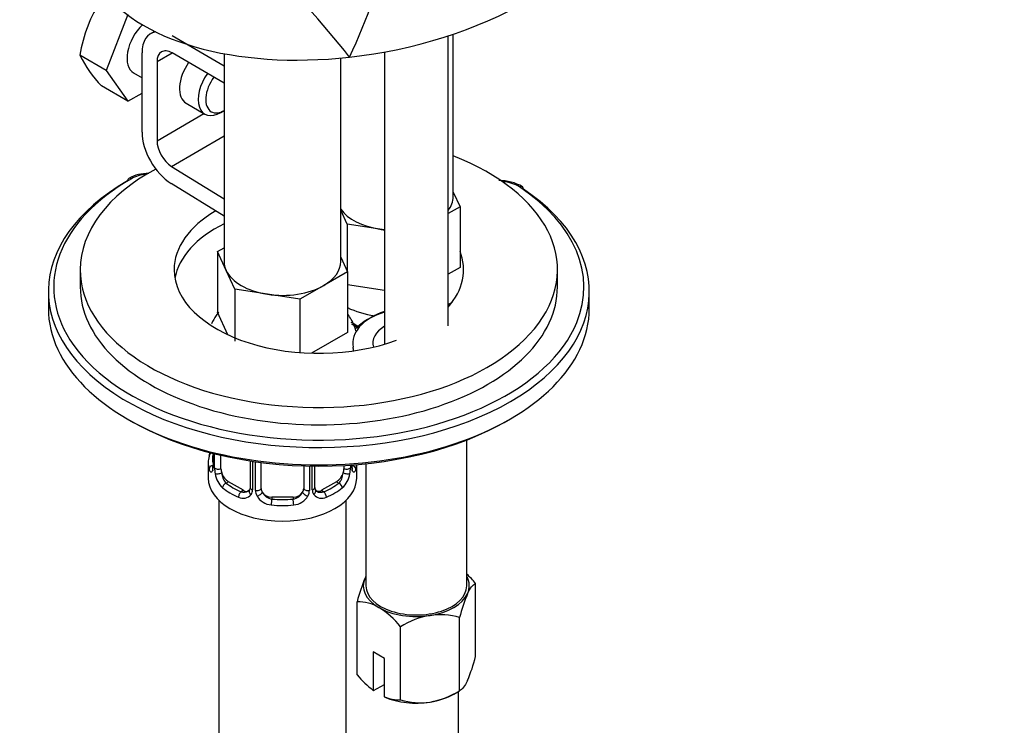
# Model space of a CAD drawing. Units: millimetres. Extents: x 0 to 1248, y 0 to 1807.
# Drawn here: x 1010 to 1103, y 409 to 475 of the extents above; entities that cross this region are included whole.
import ezdxf
from ezdxf import colors
from ezdxf.entities.mleader import LeaderData, LeaderLine
from ezdxf.math import Vec2, Vec3

# ---------------------------------------------------------------- set-up
doc = ezdxf.new("R2010")
doc.units = ezdxf.units.MM
doc.layers.add('DV6_Défaut', color=7, linetype='Continuous')
doc.layers.add('Défaut', color=7, linetype='Continuous')

# ---------------------------------------------------------------- blocks, each defined once
blk = doc.blocks.new('_DOT')
at = {"color": 0}
blk.add_line((0, 0), (-1, 0), dxfattribs=at)
at = {"color": 0, "const_width": 0.333}
blk.add_lwpolyline([(-0.1665, 0, 1), (0.1665, 0, 1)], format="xyb", close=True, dxfattribs=at)
blk = doc.blocks.new('SE5')
at = {"layer": 'DV6_Défaut', "color": 7, "linetype": 'Continuous'}
for p, q in [((1020.371, 475.693), (1018.33, 470.432)), ((1022.886, 474.111), (1022.534, 473.907)), ((1024.534, 473.709), (1029.45, 470.871)), ((1050.572, 446.343), (1050.572, 473.688)), ((1051.056, 458.529), (1051.056, 473.849)), ((1018.33, 470.432), (1015.844, 471.868)), ((1021.706, 464.624), (1021.706, 472.076)), ((1023.12, 471.26), (1024.534, 472.076)), ((1029.45, 469.238), (1024.534, 472.076)), ((1029.45, 472.007), (1029.45, 452.406)), ((1044.572, 472.17), (1044.572, 444.627)), ((1023.12, 471.26), (1023.12, 463.807)), ((1040.45, 452.406), (1040.45, 471.599)), ((1018.33, 470.432), (1020.371, 467.528)), ((1020.913, 470.191), (1021.706, 469.734)), ((1020.371, 467.528), (1017.885, 468.964)), ((1020.371, 467.528), (1021.706, 468.299)), ((1025.862, 467.334), (1027.63, 466.313)), ((1023.12, 463.807), (1027.545, 466.362)), ((1029.13, 466.462), (1029.45, 466.646)), ((1024.488, 461.385), (1029.45, 464.25)), ((1024.488, 461.385), (1029.45, 458.334)), ((1029.45, 456.701), (1024.442, 459.779)), ((1051.056, 458.947), (1051.691, 457.58)), ((1041.066, 455.937), (1040.45, 457.264)), ((1051.691, 457.58), (1050.572, 456.934)), ((1051.691, 457.58), (1051.691, 451.865)), ((1044.133, 455.462), (1041.066, 455.937)), ((1041.066, 455.937), (1041.066, 451.497)), ((1044.572, 455.394), (1044.133, 455.462)), ((1028.815, 453.355), (1029.45, 453.721)), ((1029.637, 451.584), (1028.815, 453.355)), ((1028.815, 453.355), (1028.815, 447.639)), ((1040.45, 452.824), (1041.084, 451.457)), ((1015.879, 451.65), (1015.879, 450.017)), ((1030.459, 449.813), (1029.637, 451.584)), ((1041.084, 451.457), (1038.839, 450.16)), ((1041.084, 451.457), (1041.084, 445.741)), ((1051.691, 451.865), (1050.572, 451.219)), ((1060.879, 450.017), (1060.879, 451.65)), ((1012.879, 449.609), (1012.879, 447.976)), ((1033.526, 449.338), (1030.459, 449.813)), ((1030.459, 449.813), (1030.459, 444.914)), ((1038.839, 450.16), (1036.594, 448.864)), ((1044.572, 449.679), (1041.084, 450.218)), ((1063.879, 447.976), (1063.879, 449.609)), ((1036.594, 448.864), (1033.526, 449.338)), ((1036.594, 448.864), (1036.594, 443.837)), ((1029.798, 445.522), (1028.815, 447.639)), ((1041.084, 445.741), (1037.687, 443.78)), ((1052.322, 421.848), (1052.322, 435.587)), ((1028.4, 434.334), (1028.4, 433.223)), ((1028.428, 434.327), (1028.428, 433.139)), ((1028.541, 432.982), (1028.541, 434.299)), ((1029.152, 432.892), (1029.152, 434.153)), ((1031.896, 433.628), (1031.896, 431.118)), ((1032.136, 433.591), (1032.136, 430.906)), ((1027.95, 433.464), (1027.95, 431.993)), ((1032.408, 430.841), (1032.408, 433.552)), ((1032.95, 431.027), (1032.95, 433.479)), ((1036.95, 433.158), (1036.95, 431.027)), ((1037.492, 433.143), (1037.492, 430.841)), ((1037.764, 430.906), (1037.764, 433.138)), ((1038.003, 431.118), (1038.003, 433.136)), ((1040.748, 433.199), (1040.748, 432.892)), ((1041.359, 433.237), (1041.359, 432.982)), ((1041.95, 431.993), (1041.95, 433.282)), ((1042.822, 433.364), (1042.822, 421.848)), ((1029.859, 431.667), (1029.63, 431.535)), ((1031.273, 430.851), (1029.859, 431.667)), ((1031.273, 430.851), (1031.044, 430.719)), ((1040.041, 431.667), (1038.627, 430.851)), ((1038.627, 430.851), (1038.856, 430.719)), ((1040.041, 431.667), (1040.27, 431.535)), ((1028.95, 429.911), (1028.95, 183.778)), ((1033.95, 430.211), (1033.95, 430.024)), ((1035.95, 430.211), (1033.95, 430.211)), ((1035.95, 430.211), (1035.95, 430.024)), ((1040.95, 183.778), (1040.95, 429.911)), ((1053.148, 415.177), (1053.148, 422.079)), ((1041.995, 413.452), (1041.995, 420.354)), ((1051.654, 411.958), (1051.654, 418.86)), ((1046.077, 411.095), (1046.077, 417.997)), ((1044.566, 415.01), (1043.506, 415.622)), ((1043.506, 415.622), (1043.506, 411.994)), ((1044.566, 411.381), (1044.566, 415.01)), ((1043.546, 411.971), (1044.566, 412.561)), ((1043.506, 411.994), (1043.546, 411.971)), ((1044.606, 411.359), (1044.566, 411.381)), ((1051.107, 411.642), (1051.654, 411.958)), ((1051.556, 346.388), (1051.556, 411.901))]:
    blk.add_line(p, q, dxfattribs=at)
for centre, radius, start, end in [((991.72, 495.034), 54.788, 334.77423, 359.66468), ((963.597, 410.033), 99.176, 38.43532, 45.66292), ((1029.34, 469.658), 13.676, 146.88759, 170.70037), ((1026.485, 477.179), 11.893, 206.52177, 223.68605), ((1022.168, 457.28), 3.429, 87.07548, 120.02888), ((1055.497, 456.028), 4.013, 58.70686, 91.87583), ((1040.439, 444.382), 2.495, 47.47416, 66.99983), ((1040.784, 444.796), 1.837, 46.68751, 67.14147), ((1013.777, 438.269), 14.858, 343.60587, 344.96139), ((1027.403, 433.177), 0.997, 345.78312, 2.82102), ((1027.135, 433.098), 1.293, 343.33854, 1.80837), ((1031.435, 433.008), 2.895, 180.50925, 191.94833), ((1038.466, 433.007), 2.894, 348.04934, 359.49307), ((1042.762, 433.098), 1.291, 178.17711, 196.67599), ((1042.443, 433.168), 0.943, 176.39037, 194.43256), ((1030.892, 432.761), 2.316, 188.75417, 226.81523), ((1039.007, 432.761), 2.316, 313.18423, 351.24637), ((1031.357, 430.892), 0.779, 325.29366, 1.02771), ((1033.506, 430.857), 1.098, 180.83698, 209.49085), ((1036.394, 430.857), 1.098, 330.50418, 359.16799), ((1038.543, 430.892), 0.779, 178.96595, 214.71268), ((1038.269, 431.067), 0.261, 167.56327, 222.19152), ((1031.25, 431.071), 0.972, 242.86661, 320.21211), ((1031.326, 431.41), 0.746, 247.83029, 300.10054), ((1034.038, 431.186), 1.723, 210.28712, 265.04531), ((1034.128, 431.221), 1.21, 206.8319, 261.53893), ((1035.777, 431.213), 1.202, 278.24899, 333.38019), ((1035.862, 431.186), 1.723, 274.95482, 329.71275), ((1038.649, 431.071), 0.972, 219.78724, 297.13404), ((1038.571, 431.397), 0.735, 240.18448, 292.80783), ((1056.307, 416.829), 14.739, 156.96797, 166.16213), ((1046.819, 416.997), 8.117, 38.76058, 47.14155), ((1065.268, 415.567), 14.006, 156.72684, 166.40326), ((1042.029, 416.4), 3.954, 59.50212, 90.49788), ((1039.748, 412.915), 8.117, 38.76058, 58.10931), ((1050.238, 411.272), 7.908, 99.99094, 121.74253), ((1049.794, 412.465), 6.659, 73.7773, 98.00949), ((1039.535, 418.47), 14.006, 336.72684, 346.40326), ((1049.65, 419.872), 9.99, 219.98438, 232.04919), ((1046.043, 415.04), 3.946, 248.02764, 270.50313), ((1047.494, 418.683), 7.908, 279.99094, 301.74253), ((1047.938, 417.489), 6.659, 253.7773, 278.00949)]:
    blk.add_arc(centre, radius, start, end, dxfattribs=at)
for centre, major_axis, ratio, start_param, end_param in [((1042.021, 486.29), (25.653, 4.754), 0.549956, 3.365654, 4.582192), ((1042.021, 486.29), (-25.653, -4.754), 0.549956, 1.440599, 2.142899), ((1022.413, 472.789), (-1.5, -2.598), 0.57735, 4.247797, 6.283185), ((1024.534, 470.443), (2, -3.464), 0.57735, 2.940932, 3.926991), ((1024.534, 470.443), (1, -1.732), 0.57735, 2.356194, 3.926991), ((1027.362, 469.932), (1.5, 2.598), 0.57735, 1.422548, 3.141593), ((1029.13, 468.911), (1.5, 2.598), 0.57735, 1.422548, 3.926991), ((1029.484, 468.707), (-1.25, -2.165), 0.57735, 4.534201, 6.283185), ((1029.484, 468.707), (-1.25, -2.165), 0.57735, 0, 0.785398), ((1024.534, 462.991), (2, -3.464), 0.57735, 3.926991, 5.465353), ((1024.534, 462.991), (-1, 1.732), 0.57735, 0.785398, 2.32376), ((1038.379, 451.65), (-22.5, 0), 0.57735, 0, 4.11386), ((1038.379, 451.65), (-22.5, 0), 0.57735, 5.464969, 6.283185), ((1022.469, 459.203), (-2.5, 0), 0.57735, 4.850696, 5.497787), ((1038.379, 449.609), (-25.5, 0), 0.57735, -0.785398, 3.853751), ((1038.379, 450.017), (-25, 0), 0.57735, -0.785398, 0.351396), ((1020.702, 459.815), (0.25, -0.433), 0.57735, 3.14138, 3.926991), ((1020.702, 459.815), (0.25, -0.433), 0.57735, 2.356194, 3.14138), ((1055.411, 458.506), (2.5, 0), 0.57735, 0.712159, 1.453601), ((1057.303, 459.041), (-0.278, -0.416), 0.61805, 3.142194, 3.966393), ((1038.379, 450.017), (-25, 0), 0.57735, 2.908298, 3.853751), ((1057.303, 459.041), (-0.278, -0.416), 0.61805, 2.395597, 3.142194), ((1045.556, 458.529), (-5.5, 0), 0.57735, 2.7186, 3.141593), ((1038.379, 451.65), (-13.65, 0), 0.57735, 5.504573, 6.283185), ((1045.556, 458.529), (-5.5, 0), 0.57735, 0.380516, 1.308997), ((1038.379, 450.017), (-13.65, 0), 0.57735, 5.425478, 6.179394), ((1045.556, 458.529), (5.5, 0), 0.57735, 4.45059, 4.532374), ((1038.379, 451.65), (-13.65, 0), 0.57735, 2.675242, 3.364731), ((1034.95, 452.406), (5.5, 0), 0.57735, 3.141593, 3.403392), ((1034.95, 452.406), (-5.5, 0), 0.57735, 2.356194, 3.141593), ((1038.379, 451.65), (-13.65, 0), 0.57735, 0, 2.135891), ((1034.95, 452.406), (-5.5, 0), 0.57735, 0.261799, 1.308997), ((1038.379, 450.017), (-22.5, 0), 0.57735, 0, 3.141593), ((1034.95, 452.406), (5.5, 0), 0.57735, 4.45059, 5.497787), ((1045.556, 451.181), (-7, 0), 0.57735, -3.913667, -3.824143), ((1038.379, 447.976), (-25.5, 0), 0.57735, 0, 3.141593), ((1045.556, 451.181), (-7, 0), 0.57735, 0.877757, 1.29435), ((1047.572, 444.71), (6, 0), 0.57735, 2.094395, 3.248415), ((1047.572, 444.302), (6.5, 0), 0.57735, 2.050525, 2.659089), ((1038.379, 450.017), (-25, 0), 0.57735, 0.351396, 2.908298), ((1047.572, 444.71), (4.1, 0), 0.57735, 2.39162, 3.294473), ((1033.169, 443.743), (-8.5, 0), 0.57735, 3.193963, 3.263651), ((1038.379, 447.568), (-25, 0), 0.57735, 0.775448, 2.366145), ((1034.95, 433.464), (7, 0), 0.57735, 2.989492, 3.293694), ((1028.426, 434.041), (0.387, -0.103), 0.80707, 2.121114, 3.352676), ((1034.95, 433.79), (6.6, 0), 0.57735, 3.017713, 3.265472), ((1028.426, 432.886), (-0.387, -0.103), 0.80707, 4.501306, 6.072102), ((1028.75, 432.807), (0.381, -0.123), 0.86268, 3.136298, 3.728142), ((1028.8, 433.223), (0.4, 0), 0.57735, 3.141593, 3.513239), ((1028.907, 433.075), (-0.4, 0), 0.57735, 0.413752, 2.229412), ((1029.859, 432.484), (-0.5, 0.866), 0.57735, 0.785398, 1.231911), ((1040.041, 432.484), (0.5, 0.866), 0.57735, 5.051274, 5.497787), ((1040.993, 433.075), (0.4, 0), 0.57735, 4.053773, 5.869434), ((1041.474, 432.886), (0.387, -0.103), 0.80707, 0.211083, 1.781879), ((1041.15, 432.807), (-0.381, -0.123), 0.86268, 2.555043, 3.150832), ((1034.95, 433.464), (-7, 0), 0.57735, 2.989492, 3.096512), ((1034.95, 431.993), (7, 0), 0.57735, 3.141593, 6.283185), ((1028.966, 432.506), (-0.392, -0.078), 0.178244, 0.357599, 2.242775), ((1029.859, 432.484), (0.5, -0.866), 0.57735, 4.373504, 5.497787), ((1040.041, 432.484), (0.5, 0.866), 0.57735, 3.926991, 5.051274), ((1040.934, 432.506), (0.392, -0.078), 0.178244, 4.04041, 5.925586), ((1029.63, 431.208), (-0.247, -0.314), 0.658162, 4.015526, 5.586322), ((1034.95, 433.464), (-7, 0), 0.57735, 0.633297, 0.937499), ((1034.95, 433.79), (-6.6, 0), 0.57735, 0.633297, 0.937499), ((1031.273, 431.667), (-0.5, 0.866), 0.57735, 2.356194, 3.141593), ((1032.166, 430.658), (0.333, -0.222), 0.670791, 3.122761, 4.652076), ((1032.296, 431.118), (0.4, 0), 0.57735, 3.141593, 4.298637), ((1032.553, 431.056), (-0.4, 0), 0.57735, 1.19915, 3.01481), ((1033.95, 431.027), (1, 0), 0.816497, 3.141593, 3.588106), ((1035.95, 431.027), (1, 0), 0.816497, 5.836672, 6.283185), ((1037.347, 431.056), (0.4, 0), 0.57735, 3.268375, 5.084035), ((1037.603, 431.118), (-0.4, 0), 0.57735, 1.984548, 3.141593), ((1037.734, 430.658), (-0.333, -0.222), 0.670791, 1.631109, 3.168785), ((1038.627, 431.667), (0.5, 0.866), 0.57735, 3.167019, 3.926991), ((1034.95, 433.79), (6.6, 0), 0.57735, 5.345686, 5.649888), ((1034.95, 433.464), (7, 0), 0.57735, 5.345686, 5.649888), ((1040.27, 431.208), (0.247, -0.314), 0.658162, 0.696863, 2.267659), ((1031.044, 430.392), (-0.156, -0.368), 0.483207, 3.861676, 5.432473), ((1032.687, 430.533), (-0.355, -0.185), 0.387288, 0.98259, 2.867767), ((1033.95, 431.027), (1, 0), 0.816497, 3.588106, 4.712389), ((1033.95, 429.697), (-0.035, -0.398), 0.123712, 3.762557, 5.333353), ((1034.95, 433.79), (-6.6, 0), 0.57735, 1.418695, 1.722897), ((1035.95, 431.027), (1, 0), 0.816497, 4.712389, 5.836672), ((1035.95, 429.697), (0.035, -0.398), 0.123712, 0.949832, 2.520628), ((1037.213, 430.533), (0.355, -0.185), 0.387288, 3.415419, 5.300595), ((1038.856, 430.392), (0.156, -0.368), 0.483207, 0.850713, 2.421509), ((1034.95, 433.464), (7, 0), 0.57735, 4.560288, 4.86449), ((1047.572, 421.848), (5, 0), 0.57735, 2.879793, 3.926991), ((1047.572, 421.848), (-5, 0), 0.57735, -0.31756, -0.261799), ((1047.572, 421.848), (-5, 0), 0.57735, 2.879793, 3.459153), ((1047.572, 421.848), (-4.75, 0), 0.57735, 0, 3.141593), ((1047.572, 421.848), (5, 0), 0.57735, 4.974188, 6.021386), ((1047.572, 421.848), (-5, 0), 0.57735, 0.785398, 1.832596), ((1047.572, 413.683), (-5, 0), 0.57735, 0.935966, 1.832596), ((1047.572, 413.683), (5, 0), 0.57735, 4.974188, 5.497787)]:
    blk.add_ellipse(centre, major_axis=major_axis, ratio=ratio, start_param=start_param, end_param=end_param, dxfattribs=at)
for points, knots in [([(1028.965, 447.658), (1028.874, 447.554), (1028.6, 447.205), (1028.389, 446.823), (1028.265, 446.541)], [0, 0, 0, 0, 0.310235, 1, 1, 1, 1]), ([(1041.87, 445.891), (1041.826, 446.064), (1041.627, 446.627), (1041.345, 447.134), (1041.096, 447.46), (1041.088, 447.47)], [0, 0, 0, 0, 0.297583, 0.9794933, 1, 1, 1, 1]), ([(1028.374, 432.727), (1028.351, 432.663), (1028.323, 432.618), (1028.262, 432.566), (1028.229, 432.559), (1028.165, 432.582), (1028.134, 432.613), (1028.077, 432.707), (1028.052, 432.771), (1028.031, 432.851)], [0, 0, 0, 0, 0.25, 0.25, 0.5, 0.5, 0.75, 0.75, 1, 1, 1, 1]), ([(1028.37, 432.939), (1028.367, 432.929), (1028.363, 432.913), (1028.362, 432.909), (1028.362, 432.909)], [0, 0, 0, 0, 0.557964, 1, 1, 1, 1]), ([(1041.869, 432.851), (1041.848, 432.771), (1041.823, 432.707), (1041.766, 432.613), (1041.735, 432.583), (1041.671, 432.559), (1041.638, 432.566), (1041.577, 432.618), (1041.549, 432.663), (1041.526, 432.727)], [0, 0, 0, 0, 0.25, 0.25, 0.5, 0.5, 0.75, 0.75, 1, 1, 1, 1]), ([(1041.538, 432.909), (1041.538, 432.909), (1041.536, 432.912), (1041.532, 432.928), (1041.53, 432.936)], [0, 0, 0, 0, 0.594138, 1, 1, 1, 1]), ([(1029.221, 432.499), (1029.235, 432.403), (1029.254, 432.308), (1029.302, 432.12), (1029.331, 432.029), (1029.433, 431.775), (1029.523, 431.631), (1029.63, 431.535)], [0, 0, 0, 0, 0.25, 0.25, 0.5, 0.5, 1, 1, 1, 1]), ([(1040.27, 431.535), (1040.323, 431.583), (1040.372, 431.642), (1040.461, 431.78), (1040.5, 431.859), (1040.603, 432.112), (1040.65, 432.307), (1040.679, 432.499)], [0, 0, 0, 0, 0.25, 0.25, 0.5, 0.5, 1, 1, 1, 1]), ([(1052.401, 421.101), (1052.531, 421.381), (1052.659, 421.594), (1052.911, 421.911), (1053.031, 422.012), (1053.148, 422.079)], [0, 0, 0, 0, 0.5, 0.5, 1, 1, 1, 1]), ([(1052.401, 412.936), (1052.271, 412.656), (1052.144, 412.443), (1051.892, 412.127), (1051.771, 412.025), (1051.654, 411.958)], [0, 0, 0, 0, 0.5, 0.5, 1, 1, 1, 1])]:
    blk.add_open_spline(points, degree=3, knots=knots, dxfattribs=at)
for points in [[(1031.828, 430.884), (1031.817, 430.839), (1031.77, 430.804), (1031.688, 430.778)], [(1031.894, 431.12), (1031.885, 430.981), (1031.863, 430.904), (1031.826, 430.89)], [(1038.208, 430.769), (1038.155, 430.773), (1038.113, 430.815), (1038.082, 430.893)]]:
    blk.add_open_spline(points, degree=3, dxfattribs=at)

msp = doc.modelspace()

# ---------------------------------------------------------------- block references
at = {"layer": 'Défaut'}
msp.add_blockref('SE5', (0, 0), dxfattribs=at)

# ---------------------------------------------------------------- leaders
at = {"layer": 'Défaut', "color": 7, "linetype": 'Continuous'}
ml = msp.add_multileader_mtext('Standard', dxfattribs=at)
ml.set_content('{\\pxsm0.9;\\fSolid Edge ISO|b1||i0||c0|p34;\\W1.;26/10/2017\\P}', color=256)
ml.set_leader_properties()
ml.set_arrow_properties(name='DOT')
ml.build(insert=Vec2(0, 0))
ml.multileader.update_dxf_attribs({"leader_type": 0, "dogleg_length": 0, "arrow_head_size": 12})
ctx = ml.context
ctx.base_point, ctx.char_height, ctx.arrow_head_size, ctx.landing_gap_size = Vec3(1015.492, 1800.372), 12, 12, 4.2
notes = []
notes.append((ctx, [(0, (0, 0, 0), (0, 0), (1, 0), 1, [])]))
ctx.mtext.insert = Vec3(1017.492, 1806.492)
for ctx, leaders in notes:
    for number, flags, end, landing, length, lines in leaders:
        leader = LeaderData()
        leader.index, (leader.has_last_leader_line, leader.has_dogleg_vector, leader.attachment_direction) = number, flags
        leader.last_leader_point, leader.dogleg_vector, leader.dogleg_length = Vec3(end), Vec3(landing), length
        for number, points, colour, breaks in lines:
            line = LeaderLine()
            line.index, line.vertices, line.color, line.breaks = number, Vec3.list(points), colors.encode_raw_color(colour), breaks
            leader.lines.append(line)
        ctx.leaders.append(leader)

doc.saveas('drawing.dxf')
